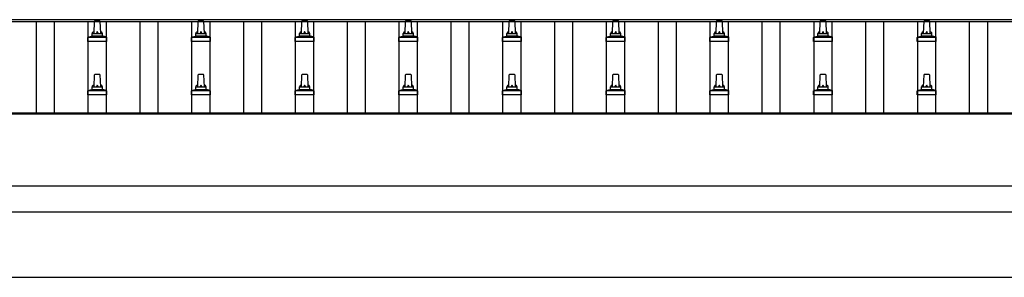
# Model space of a CAD drawing. Units: millimetres. Extents: x 0 to 42050, y 0 to 29700.
# Drawn here: x 8422 to 10321, y 7511 to 8008 of the extents above; entities that cross this region are included whole.
import ezdxf

# ---------------------------------------------------------------- set-up
doc = ezdxf.new("R2010")
doc.units = ezdxf.units.MM
doc.layers.add('YKK_13', color=4, linetype='Continuous', lineweight=30)
doc.layers.add('YKK_A1', color=4, linetype='Continuous', lineweight=30)

msp = doc.modelspace()

# ---------------------------------------------------------------- linework, layer by layer
at = {"layer": 'YKK_13'}
for p, q in [((8565.6, 7981.9), (8566.3, 8005.4)), ((8567.3, 8006.4), (8575.8, 8006.4)), ((8576.8, 8005.4), (8577.6, 7981.9)), ((8765.6, 7981.9), (8766.3, 8005.4)), ((8767.3, 8006.4), (8775.8, 8006.4)), ((8776.8, 8005.4), (8777.6, 7981.9)), ((8965.6, 7981.9), (8966.3, 8005.4)), ((8967.3, 8006.4), (8975.8, 8006.4)), ((8976.8, 8005.4), (8977.6, 7981.9)), ((9165.6, 7981.9), (9166.3, 8005.4)), ((9167.3, 8006.4), (9175.8, 8006.4)), ((9176.8, 8005.4), (9177.6, 7981.9)), ((9365.6, 7981.9), (9366.3, 8005.4)), ((9367.3, 8006.4), (9375.8, 8006.4)), ((9376.8, 8005.4), (9377.6, 7981.9)), ((9565.6, 7981.9), (9566.3, 8005.4)), ((9567.3, 8006.4), (9575.8, 8006.4)), ((9576.8, 8005.4), (9577.6, 7981.9)), ((9765.6, 7981.9), (9766.3, 8005.4)), ((9767.3, 8006.4), (9775.8, 8006.4)), ((9776.8, 8005.4), (9777.6, 7981.9)), ((9965.6, 7981.9), (9966.3, 8005.4)), ((9967.3, 8006.4), (9975.8, 8006.4)), ((9976.8, 8005.4), (9977.6, 7981.9)), ((10165.6, 7981.9), (10166.3, 8005.4)), ((10167.3, 8006.4), (10175.8, 8006.4)), ((10176.8, 8005.4), (10177.6, 7981.9)), ((8561.2, 7976.9), (8581.9, 7976.9)), ((8561.6, 7977.7), (8561.6, 7981.9)), ((8562.6, 7981.9), (8580.6, 7981.9)), ((8581.6, 7977.7), (8581.6, 7981.9)), ((8761.2, 7976.9), (8781.9, 7976.9)), ((8761.6, 7977.7), (8761.6, 7981.9)), ((8762.6, 7981.9), (8780.6, 7981.9)), ((8781.6, 7977.7), (8781.6, 7981.9)), ((8961.2, 7976.9), (8981.9, 7976.9)), ((8961.6, 7977.7), (8961.6, 7981.9)), ((8962.6, 7981.9), (8980.6, 7981.9)), ((8981.6, 7977.7), (8981.6, 7981.9)), ((9161.2, 7976.9), (9181.9, 7976.9)), ((9161.6, 7977.7), (9161.6, 7981.9)), ((9162.6, 7981.9), (9180.6, 7981.9)), ((9181.6, 7977.7), (9181.6, 7981.9)), ((9361.2, 7976.9), (9381.9, 7976.9)), ((9361.6, 7977.7), (9361.6, 7981.9)), ((9362.6, 7981.9), (9380.6, 7981.9)), ((9381.6, 7977.7), (9381.6, 7981.9)), ((9561.2, 7976.9), (9581.9, 7976.9)), ((9561.6, 7977.7), (9561.6, 7981.9)), ((9562.6, 7981.9), (9580.6, 7981.9)), ((9581.6, 7977.7), (9581.6, 7981.9)), ((9761.2, 7976.9), (9781.9, 7976.9)), ((9761.6, 7977.7), (9761.6, 7981.9)), ((9762.6, 7981.9), (9780.6, 7981.9)), ((9781.6, 7977.7), (9781.6, 7981.9)), ((9961.2, 7976.9), (9981.9, 7976.9)), ((9961.6, 7977.7), (9961.6, 7981.9)), ((9962.6, 7981.9), (9980.6, 7981.9)), ((9981.6, 7977.7), (9981.6, 7981.9)), ((10161.2, 7976.9), (10181.9, 7976.9)), ((10161.6, 7977.7), (10161.6, 7981.9)), ((10162.6, 7981.9), (10180.6, 7981.9)), ((10181.6, 7977.7), (10181.6, 7981.9)), ((8553.3, 7966.4), (8553.3, 7974.1)), ((8589.8, 7966.4), (8553.3, 7966.4)), ((8553.7, 7974.9), (8589.4, 7974.9)), ((8554.1, 7975.1), (8560.8, 7976.7)), ((8589, 7975.1), (8582.3, 7976.7)), ((8589.8, 7966.4), (8589.8, 7974.1)), ((8753.3, 7966.4), (8753.3, 7974.1)), ((8789.8, 7966.4), (8753.3, 7966.4)), ((8753.7, 7974.9), (8789.4, 7974.9)), ((8754.1, 7975.1), (8760.8, 7976.7)), ((8789, 7975.1), (8782.3, 7976.7)), ((8789.8, 7966.4), (8789.8, 7974.1)), ((8953.3, 7966.4), (8953.3, 7974.1)), ((8989.8, 7966.4), (8953.3, 7966.4)), ((8953.7, 7974.9), (8989.4, 7974.9)), ((8954.1, 7975.1), (8960.8, 7976.7)), ((8989, 7975.1), (8982.3, 7976.7)), ((8989.8, 7966.4), (8989.8, 7974.1)), ((9153.3, 7966.4), (9153.3, 7974.1)), ((9189.8, 7966.4), (9153.3, 7966.4)), ((9153.7, 7974.9), (9189.4, 7974.9)), ((9154.1, 7975.1), (9160.8, 7976.7)), ((9189, 7975.1), (9182.3, 7976.7)), ((9189.8, 7966.4), (9189.8, 7974.1)), ((9353.3, 7966.4), (9353.3, 7974.1)), ((9389.8, 7966.4), (9353.3, 7966.4)), ((9353.7, 7974.9), (9389.4, 7974.9)), ((9354.1, 7975.1), (9360.8, 7976.7)), ((9389, 7975.1), (9382.3, 7976.7)), ((9389.8, 7966.4), (9389.8, 7974.1)), ((9553.3, 7966.4), (9553.3, 7974.1)), ((9589.8, 7966.4), (9553.3, 7966.4)), ((9553.7, 7974.9), (9589.4, 7974.9)), ((9554.1, 7975.1), (9560.8, 7976.7)), ((9589, 7975.1), (9582.3, 7976.7)), ((9589.8, 7966.4), (9589.8, 7974.1)), ((9753.3, 7966.4), (9753.3, 7974.1)), ((9789.8, 7966.4), (9753.3, 7966.4)), ((9753.7, 7974.9), (9789.4, 7974.9)), ((9754.1, 7975.1), (9760.8, 7976.7)), ((9789, 7975.1), (9782.3, 7976.7)), ((9789.8, 7966.4), (9789.8, 7974.1)), ((9953.3, 7966.4), (9953.3, 7974.1)), ((9989.8, 7966.4), (9953.3, 7966.4)), ((9953.7, 7974.9), (9989.4, 7974.9)), ((9954.1, 7975.1), (9960.8, 7976.7)), ((9989, 7975.1), (9982.3, 7976.7)), ((9989.8, 7966.4), (9989.8, 7974.1)), ((10153.3, 7966.4), (10153.3, 7974.1)), ((10189.8, 7966.4), (10153.3, 7966.4)), ((10153.7, 7974.9), (10189.4, 7974.9)), ((10154.1, 7975.1), (10160.8, 7976.7)), ((10189, 7975.1), (10182.3, 7976.7)), ((10189.8, 7966.4), (10189.8, 7974.1)), ((8565.6, 7878.5), (8566.3, 7902.1)), ((8567.3, 7903), (8575.8, 7903)), ((8576.8, 7902.1), (8577.6, 7878.5)), ((8765.6, 7878.5), (8766.3, 7902.1)), ((8767.3, 7903), (8775.8, 7903)), ((8776.8, 7902.1), (8777.6, 7878.5)), ((8965.6, 7878.5), (8966.3, 7902.1)), ((8967.3, 7903), (8975.8, 7903)), ((8976.8, 7902.1), (8977.6, 7878.5)), ((9165.6, 7878.5), (9166.3, 7902.1)), ((9167.3, 7903), (9175.8, 7903)), ((9176.8, 7902.1), (9177.6, 7878.5)), ((9365.6, 7878.5), (9366.3, 7902.1)), ((9367.3, 7903), (9375.8, 7903)), ((9376.8, 7902.1), (9377.6, 7878.5)), ((9565.6, 7878.5), (9566.3, 7902.1)), ((9567.3, 7903), (9575.8, 7903)), ((9576.8, 7902.1), (9577.6, 7878.5)), ((9765.6, 7878.5), (9766.3, 7902.1)), ((9767.3, 7903), (9775.8, 7903)), ((9776.8, 7902.1), (9777.6, 7878.5)), ((9965.6, 7878.5), (9966.3, 7902.1)), ((9967.3, 7903), (9975.8, 7903)), ((9976.8, 7902.1), (9977.6, 7878.5)), ((10165.6, 7878.5), (10166.3, 7902.1)), ((10167.3, 7903), (10175.8, 7903)), ((10176.8, 7902.1), (10177.6, 7878.5)), ((8553.3, 7863), (8553.3, 7870.7)), ((8589.8, 7863), (8553.3, 7863)), ((8553.7, 7871.5), (8589.4, 7871.5)), ((8554.1, 7871.7), (8560.8, 7873.3)), ((8561.2, 7873.5), (8581.9, 7873.5)), ((8561.6, 7874.3), (8561.6, 7878.5)), ((8562.6, 7878.5), (8580.6, 7878.5)), ((8581.6, 7874.3), (8581.6, 7878.5)), ((8589, 7871.7), (8582.3, 7873.3)), ((8589.8, 7863), (8589.8, 7870.7)), ((8753.3, 7863), (8753.3, 7870.7)), ((8789.8, 7863), (8753.3, 7863)), ((8753.7, 7871.5), (8789.4, 7871.5)), ((8754.1, 7871.7), (8760.8, 7873.3)), ((8761.2, 7873.5), (8781.9, 7873.5)), ((8761.6, 7874.3), (8761.6, 7878.5)), ((8762.6, 7878.5), (8780.6, 7878.5)), ((8781.6, 7874.3), (8781.6, 7878.5)), ((8789, 7871.7), (8782.3, 7873.3)), ((8789.8, 7863), (8789.8, 7870.7)), ((8953.3, 7863), (8953.3, 7870.7)), ((8989.8, 7863), (8953.3, 7863)), ((8953.7, 7871.5), (8989.4, 7871.5)), ((8954.1, 7871.7), (8960.8, 7873.3)), ((8961.2, 7873.5), (8981.9, 7873.5)), ((8961.6, 7874.3), (8961.6, 7878.5)), ((8962.6, 7878.5), (8980.6, 7878.5)), ((8981.6, 7874.3), (8981.6, 7878.5)), ((8989, 7871.7), (8982.3, 7873.3)), ((8989.8, 7863), (8989.8, 7870.7)), ((9153.3, 7863), (9153.3, 7870.7)), ((9189.8, 7863), (9153.3, 7863)), ((9153.7, 7871.5), (9189.4, 7871.5)), ((9154.1, 7871.7), (9160.8, 7873.3)), ((9161.2, 7873.5), (9181.9, 7873.5)), ((9161.6, 7874.3), (9161.6, 7878.5)), ((9162.6, 7878.5), (9180.6, 7878.5)), ((9181.6, 7874.3), (9181.6, 7878.5)), ((9189, 7871.7), (9182.3, 7873.3)), ((9189.8, 7863), (9189.8, 7870.7)), ((9353.3, 7863), (9353.3, 7870.7)), ((9389.8, 7863), (9353.3, 7863)), ((9353.7, 7871.5), (9389.4, 7871.5)), ((9354.1, 7871.7), (9360.8, 7873.3)), ((9361.2, 7873.5), (9381.9, 7873.5)), ((9361.6, 7874.3), (9361.6, 7878.5)), ((9362.6, 7878.5), (9380.6, 7878.5)), ((9381.6, 7874.3), (9381.6, 7878.5)), ((9389, 7871.7), (9382.3, 7873.3)), ((9389.8, 7863), (9389.8, 7870.7)), ((9553.3, 7863), (9553.3, 7870.7)), ((9589.8, 7863), (9553.3, 7863)), ((9553.7, 7871.5), (9589.4, 7871.5)), ((9554.1, 7871.7), (9560.8, 7873.3)), ((9561.2, 7873.5), (9581.9, 7873.5)), ((9561.6, 7874.3), (9561.6, 7878.5)), ((9562.6, 7878.5), (9580.6, 7878.5)), ((9581.6, 7874.3), (9581.6, 7878.5)), ((9589, 7871.7), (9582.3, 7873.3)), ((9589.8, 7863), (9589.8, 7870.7)), ((9753.3, 7863), (9753.3, 7870.7)), ((9789.8, 7863), (9753.3, 7863)), ((9753.7, 7871.5), (9789.4, 7871.5)), ((9754.1, 7871.7), (9760.8, 7873.3)), ((9761.2, 7873.5), (9781.9, 7873.5)), ((9761.6, 7874.3), (9761.6, 7878.5)), ((9762.6, 7878.5), (9780.6, 7878.5)), ((9781.6, 7874.3), (9781.6, 7878.5)), ((9789, 7871.7), (9782.3, 7873.3)), ((9789.8, 7863), (9789.8, 7870.7)), ((9953.3, 7863), (9953.3, 7870.7)), ((9989.8, 7863), (9953.3, 7863)), ((9953.7, 7871.5), (9989.4, 7871.5)), ((9954.1, 7871.7), (9960.8, 7873.3)), ((9961.2, 7873.5), (9981.9, 7873.5)), ((9961.6, 7874.3), (9961.6, 7878.5)), ((9962.6, 7878.5), (9980.6, 7878.5)), ((9981.6, 7874.3), (9981.6, 7878.5)), ((9989, 7871.7), (9982.3, 7873.3)), ((9989.8, 7863), (9989.8, 7870.7)), ((10153.3, 7863), (10153.3, 7870.7)), ((10189.8, 7863), (10153.3, 7863)), ((10153.7, 7871.5), (10189.4, 7871.5)), ((10154.1, 7871.7), (10160.8, 7873.3)), ((10161.2, 7873.5), (10181.9, 7873.5)), ((10161.6, 7874.3), (10161.6, 7878.5)), ((10162.6, 7878.5), (10180.6, 7878.5)), ((10181.6, 7874.3), (10181.6, 7878.5)), ((10189, 7871.7), (10182.3, 7873.3)), ((10189.8, 7863), (10189.8, 7870.7))]:
    msp.add_line(p, q, dxfattribs=at)
for centre, radius, start, end in [((8567.3, 8005.4), 1, 90, 178.6051), ((8575.8, 8005.4), 1, 1.3949, 90), ((8767.3, 8005.4), 1, 90, 178.6051), ((8775.8, 8005.4), 1, 1.3949, 90), ((8967.3, 8005.4), 1, 90, 178.6051), ((8975.8, 8005.4), 1, 1.3949, 90), ((9167.3, 8005.4), 1, 90, 178.6051), ((9175.8, 8005.4), 1, 1.3949, 90), ((9367.3, 8005.4), 1, 90, 178.6051), ((9375.8, 8005.4), 1, 1.3949, 90), ((9567.3, 8005.4), 1, 90, 178.6051), ((9575.8, 8005.4), 1, 1.3949, 90), ((9767.3, 8005.4), 1, 90, 178.6051), ((9775.8, 8005.4), 1, 1.3949, 90), ((9967.3, 8005.4), 1, 90, 178.6051), ((9975.8, 8005.4), 1, 1.3949, 90), ((10167.3, 8005.4), 1, 90, 178.6051), ((10175.8, 8005.4), 1, 1.3949, 90), ((8560.6, 7977.7), 1, 283.627, 0), ((8565.6, 7981.2), 4.13, 90, 171.1763), ((8562.6, 7980.9), 1, 90, 180), ((8574.9, 7981.9), 4.83, 133.6028, 180), ((8568.2, 7981.9), 4.83, 0, 46.3972), ((8577.5, 7981.2), 4.13, 8.8237, 90), ((8580.6, 7980.9), 1, 0, 90), ((8582.6, 7977.7), 1, 180, 256.373), ((8760.6, 7977.7), 1, 283.627, 0), ((8765.6, 7981.2), 4.13, 90, 171.1763), ((8762.6, 7980.9), 1, 90, 180), ((8774.9, 7981.9), 4.83, 133.6028, 180), ((8768.2, 7981.9), 4.83, 0, 46.3972), ((8777.5, 7981.2), 4.13, 8.8237, 90), ((8780.6, 7980.9), 1, 0, 90), ((8782.6, 7977.7), 1, 180, 256.373), ((8960.6, 7977.7), 1, 283.627, 0), ((8965.6, 7981.2), 4.13, 90, 171.1763), ((8962.6, 7980.9), 1, 90, 180), ((8974.9, 7981.9), 4.83, 133.6028, 180), ((8968.2, 7981.9), 4.83, 0, 46.3972), ((8977.5, 7981.2), 4.13, 8.8237, 90), ((8980.6, 7980.9), 1, 0, 90), ((8982.6, 7977.7), 1, 180, 256.373), ((9160.6, 7977.7), 1, 283.627, 0), ((9165.6, 7981.2), 4.13, 90, 171.1763), ((9162.6, 7980.9), 1, 90, 180), ((9174.9, 7981.9), 4.83, 133.6028, 180), ((9168.2, 7981.9), 4.83, 0, 46.3972), ((9177.5, 7981.2), 4.13, 8.8237, 90), ((9180.6, 7980.9), 1, 0, 90), ((9182.6, 7977.7), 1, 180, 256.373), ((9360.6, 7977.7), 1, 283.627, 0), ((9365.6, 7981.2), 4.13, 90, 171.1763), ((9362.6, 7980.9), 1, 90, 180), ((9374.9, 7981.9), 4.83, 133.6028, 180), ((9368.2, 7981.9), 4.83, 0, 46.3972), ((9377.5, 7981.2), 4.13, 8.8237, 90), ((9380.6, 7980.9), 1, 0, 90), ((9382.6, 7977.7), 1, 180, 256.373), ((9560.6, 7977.7), 1, 283.627, 0), ((9565.6, 7981.2), 4.13, 90, 171.1763), ((9562.6, 7980.9), 1, 90, 180), ((9574.9, 7981.9), 4.83, 133.6028, 180), ((9568.2, 7981.9), 4.83, 0, 46.3972), ((9577.5, 7981.2), 4.13, 8.8237, 90), ((9580.6, 7980.9), 1, 0, 90), ((9582.6, 7977.7), 1, 180, 256.373), ((9760.6, 7977.7), 1, 283.627, 0), ((9765.6, 7981.2), 4.13, 90, 171.1763), ((9762.6, 7980.9), 1, 90, 180), ((9774.9, 7981.9), 4.83, 133.6028, 180), ((9768.2, 7981.9), 4.83, 0, 46.3972), ((9777.5, 7981.2), 4.13, 8.8237, 90), ((9780.6, 7980.9), 1, 0, 90), ((9782.6, 7977.7), 1, 180, 256.373), ((9960.6, 7977.7), 1, 283.627, 0), ((9965.6, 7981.2), 4.13, 90, 171.1763), ((9962.6, 7980.9), 1, 90, 180), ((9974.9, 7981.9), 4.83, 133.6028, 180), ((9968.2, 7981.9), 4.83, 0, 46.3972), ((9977.5, 7981.2), 4.13, 8.8237, 90), ((9980.6, 7980.9), 1, 0, 90), ((9982.6, 7977.7), 1, 180, 256.373), ((10160.6, 7977.7), 1, 283.627, 0), ((10165.6, 7981.2), 4.13, 90, 171.1763), ((10162.6, 7980.9), 1, 90, 180), ((10174.9, 7981.9), 4.83, 133.6028, 180), ((10168.2, 7981.9), 4.83, 0, 46.3972), ((10177.5, 7981.2), 4.13, 8.8237, 90), ((10180.6, 7980.9), 1, 0, 90), ((10182.6, 7977.7), 1, 180, 256.373), ((8554.3, 7974.1), 1, 103.627, 180), ((8588.8, 7974.1), 1, 0, 76.373), ((8754.3, 7974.1), 1, 103.627, 180), ((8788.8, 7974.1), 1, 0, 76.373), ((8954.3, 7974.1), 1, 103.627, 180), ((8988.8, 7974.1), 1, 0, 76.373), ((9154.3, 7974.1), 1, 103.627, 180), ((9188.8, 7974.1), 1, 0, 76.373), ((9354.3, 7974.1), 1, 103.627, 180), ((9388.8, 7974.1), 1, 0, 76.373), ((9554.3, 7974.1), 1, 103.627, 180), ((9588.8, 7974.1), 1, 0, 76.373), ((9754.3, 7974.1), 1, 103.627, 180), ((9788.8, 7974.1), 1, 0, 76.373), ((9954.3, 7974.1), 1, 103.627, 180), ((9988.8, 7974.1), 1, 0, 76.373), ((10154.3, 7974.1), 1, 103.627, 180), ((10188.8, 7974.1), 1, 0, 76.373), ((8567.3, 7902), 1, 90, 178.6051), ((8575.8, 7902), 1, 1.3949, 90), ((8767.3, 7902), 1, 90, 178.6051), ((8775.8, 7902), 1, 1.3949, 90), ((8967.3, 7902), 1, 90, 178.6051), ((8975.8, 7902), 1, 1.3949, 90), ((9167.3, 7902), 1, 90, 178.6051), ((9175.8, 7902), 1, 1.3949, 90), ((9367.3, 7902), 1, 90, 178.6051), ((9375.8, 7902), 1, 1.3949, 90), ((9567.3, 7902), 1, 90, 178.6051), ((9575.8, 7902), 1, 1.3949, 90), ((9767.3, 7902), 1, 90, 178.6051), ((9775.8, 7902), 1, 1.3949, 90), ((9967.3, 7902), 1, 90, 178.6051), ((9975.8, 7902), 1, 1.3949, 90), ((10167.3, 7902), 1, 90, 178.6051), ((10175.8, 7902), 1, 1.3949, 90), ((8565.6, 7877.9), 4.13, 90, 171.1763), ((8574.9, 7878.5), 4.83, 133.6028, 180), ((8568.2, 7878.5), 4.83, 0, 46.3972), ((8577.5, 7877.9), 4.13, 8.8237, 90), ((8765.6, 7877.9), 4.13, 90, 171.1763), ((8774.9, 7878.5), 4.83, 133.6028, 180), ((8768.2, 7878.5), 4.83, 0, 46.3972), ((8777.5, 7877.9), 4.13, 8.8237, 90), ((8965.6, 7877.9), 4.13, 90, 171.1763), ((8974.9, 7878.5), 4.83, 133.6028, 180), ((8968.2, 7878.5), 4.83, 0, 46.3972), ((8977.5, 7877.9), 4.13, 8.8237, 90), ((9165.6, 7877.9), 4.13, 90, 171.1763), ((9174.9, 7878.5), 4.83, 133.6028, 180), ((9168.2, 7878.5), 4.83, 0, 46.3972), ((9177.5, 7877.9), 4.13, 8.8237, 90), ((9365.6, 7877.9), 4.13, 90, 171.1763), ((9374.9, 7878.5), 4.83, 133.6028, 180), ((9368.2, 7878.5), 4.83, 0, 46.3972), ((9377.5, 7877.9), 4.13, 8.8237, 90), ((9565.6, 7877.9), 4.13, 90, 171.1763), ((9574.9, 7878.5), 4.83, 133.6028, 180), ((9568.2, 7878.5), 4.83, 0, 46.3972), ((9577.5, 7877.9), 4.13, 8.8237, 90), ((9765.6, 7877.9), 4.13, 90, 171.1763), ((9774.9, 7878.5), 4.83, 133.6028, 180), ((9768.2, 7878.5), 4.83, 0, 46.3972), ((9777.5, 7877.9), 4.13, 8.8237, 90), ((9965.6, 7877.9), 4.13, 90, 171.1763), ((9974.9, 7878.5), 4.83, 133.6028, 180), ((9968.2, 7878.5), 4.83, 0, 46.3972), ((9977.5, 7877.9), 4.13, 8.8237, 90), ((10165.6, 7877.9), 4.13, 90, 171.1763), ((10174.9, 7878.5), 4.83, 133.6028, 180), ((10168.2, 7878.5), 4.83, 0, 46.3972), ((10177.5, 7877.9), 4.13, 8.8237, 90), ((8554.3, 7870.7), 1, 103.627, 180), ((8560.6, 7874.3), 1, 283.627, 0), ((8562.6, 7877.5), 1, 90, 180), ((8580.6, 7877.5), 1, 0, 90), ((8582.6, 7874.3), 1, 180, 256.373), ((8588.8, 7870.7), 1, 0, 76.373), ((8754.3, 7870.7), 1, 103.627, 180), ((8760.6, 7874.3), 1, 283.627, 0), ((8762.6, 7877.5), 1, 90, 180), ((8780.6, 7877.5), 1, 0, 90), ((8782.6, 7874.3), 1, 180, 256.373), ((8788.8, 7870.7), 1, 0, 76.373), ((8954.3, 7870.7), 1, 103.627, 180), ((8960.6, 7874.3), 1, 283.627, 0), ((8962.6, 7877.5), 1, 90, 180), ((8980.6, 7877.5), 1, 0, 90), ((8982.6, 7874.3), 1, 180, 256.373), ((8988.8, 7870.7), 1, 0, 76.373), ((9154.3, 7870.7), 1, 103.627, 180), ((9160.6, 7874.3), 1, 283.627, 0), ((9162.6, 7877.5), 1, 90, 180), ((9180.6, 7877.5), 1, 0, 90), ((9182.6, 7874.3), 1, 180, 256.373), ((9188.8, 7870.7), 1, 0, 76.373), ((9354.3, 7870.7), 1, 103.627, 180), ((9360.6, 7874.3), 1, 283.627, 0), ((9362.6, 7877.5), 1, 90, 180), ((9380.6, 7877.5), 1, 0, 90), ((9382.6, 7874.3), 1, 180, 256.373), ((9388.8, 7870.7), 1, 0, 76.373), ((9554.3, 7870.7), 1, 103.627, 180), ((9560.6, 7874.3), 1, 283.627, 0), ((9562.6, 7877.5), 1, 90, 180), ((9580.6, 7877.5), 1, 0, 90), ((9582.6, 7874.3), 1, 180, 256.373), ((9588.8, 7870.7), 1, 0, 76.373), ((9754.3, 7870.7), 1, 103.627, 180), ((9760.6, 7874.3), 1, 283.627, 0), ((9762.6, 7877.5), 1, 90, 180), ((9780.6, 7877.5), 1, 0, 90), ((9782.6, 7874.3), 1, 180, 256.373), ((9788.8, 7870.7), 1, 0, 76.373), ((9954.3, 7870.7), 1, 103.627, 180), ((9960.6, 7874.3), 1, 283.627, 0), ((9962.6, 7877.5), 1, 90, 180), ((9980.6, 7877.5), 1, 0, 90), ((9982.6, 7874.3), 1, 180, 256.373), ((9988.8, 7870.7), 1, 0, 76.373), ((10154.3, 7870.7), 1, 103.627, 180), ((10160.6, 7874.3), 1, 283.627, 0), ((10162.6, 7877.5), 1, 90, 180), ((10180.6, 7877.5), 1, 0, 90), ((10182.6, 7874.3), 1, 180, 256.373), ((10188.8, 7870.7), 1, 0, 76.373)]:
    msp.add_arc(centre, radius, start, end, dxfattribs=at)
at = {"layer": 'YKK_A1'}
for p, q in [((6748.6, 8008.4), (12149.1, 8008.4)), ((6748.6, 8004.8), (12171.6, 8004.8)), ((8454.1, 7828.8), (8454.1, 8004.8)), ((8489.1, 7828.8), (8489.1, 8004.8)), ((8554.1, 7828.8), (8554.1, 8004.8)), ((8589.1, 7828.8), (8589.1, 8004.8)), ((8654.1, 7828.8), (8654.1, 8004.8)), ((8689.1, 7828.8), (8689.1, 8004.8)), ((8754.1, 7828.8), (8754.1, 8004.8)), ((8789.1, 7828.8), (8789.1, 8004.8)), ((8854.1, 7828.8), (8854.1, 8004.8)), ((8889.1, 7828.8), (8889.1, 8004.8)), ((8954.1, 7828.8), (8954.1, 8004.8)), ((8989.1, 7828.8), (8989.1, 8004.8)), ((9054.1, 7828.8), (9054.1, 8004.8)), ((9089.1, 7828.8), (9089.1, 8004.8)), ((9154.1, 7828.8), (9154.1, 8004.8)), ((9189.1, 7828.8), (9189.1, 8004.8)), ((9254.1, 7828.8), (9254.1, 8004.8)), ((9289.1, 7828.8), (9289.1, 8004.8)), ((9354.1, 7828.8), (9354.1, 8004.8)), ((9389.1, 7828.8), (9389.1, 8004.8)), ((9454.1, 7828.8), (9454.1, 8004.8)), ((9489.1, 7828.8), (9489.1, 8004.8)), ((9554.1, 7828.8), (9554.1, 8004.8)), ((9589.1, 7828.8), (9589.1, 8004.8)), ((9654.1, 7828.8), (9654.1, 8004.8)), ((9689.1, 7828.8), (9689.1, 8004.8)), ((9754.1, 7828.8), (9754.1, 8004.8)), ((9789.1, 7828.8), (9789.1, 8004.8)), ((9854.1, 7828.8), (9854.1, 8004.8)), ((9889.1, 7828.8), (9889.1, 8004.8)), ((9954.1, 7828.8), (9954.1, 8004.8)), ((9989.1, 7828.8), (9989.1, 8004.8)), ((10054.1, 7828.8), (10054.1, 8004.8)), ((10089.1, 7828.8), (10089.1, 8004.8)), ((10154.1, 7828.8), (10154.1, 8004.8)), ((10189.1, 7828.8), (10189.1, 8004.8)), ((10254.1, 7828.8), (10254.1, 8004.8)), ((10289.1, 7828.8), (10289.1, 8004.8)), ((6750.6, 7828.8), (12149.1, 7828.8)), ((6750.6, 7826.9), (12171.6, 7826.9)), ((6750.6, 7637.2), (12149.1, 7637.2)), ((12156.6, 7510.9), (6865.6, 7510.9))]:
    msp.add_line(p, q, dxfattribs=at)
at = {"layer": 'YKK_A1', "ltscale": 25}
msp.add_line((12149.1, 7687), (6750.6, 7687), dxfattribs=at)

doc.saveas('drawing.dxf')
